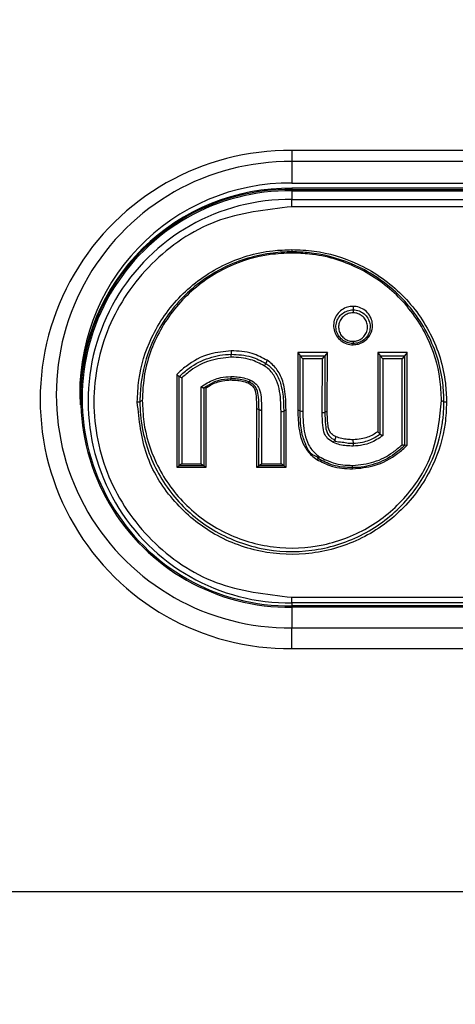
# Model space of a CAD drawing. Units: inches. Extents: x 1.3 to 15.4, y 2.3 to 9.
# Drawn here: x 3.7 to 3.8, y 3.7 to 4 of the extents above; entities that cross this region are included whole.
import ezdxf

# ---------------------------------------------------------------- set-up
doc = ezdxf.new("R2010")
doc.units = ezdxf.units.IN
doc.header["$MEASUREMENT"] = 0
doc.styles.add('SLDTEXTSTYLE0', font='TXT', dxfattribs={"width": 0.605})
doc.dimstyles.new('SLDDIMSTYLE1', dxfattribs={"dimtxt": 0.1377952755905512, "dimasz": 0.14, "dimexe": 0, "dimexo": 0.0625, "dimgap": 0.0344488188976378, "dimtad": 0, "dimdec": 1, "dimlfac": 5, "dimrnd": 1e-09, "dimzin": 12, "dimdsep": 46, "dimtxsty": 'SLDTEXTSTYLE0', "dimsah": 1, "dimcen": 0.09, "dimadec": 0, "dimazin": 3, "dimtfac": 1, "dimtdec": 1, "dimtofl": 0, "dimtmove": 0, "dimatfit": 3, "dimfxl": 0, "dimfrac": 2, "dimtolj": 1, "dimtzin": 12, "dimarcsym": 0})

# ---------------------------------------------------------------- blocks, each defined once
blk = doc.blocks.new('_D_1')
at = {"color": 7, "linetype": 'Continuous', "lineweight": 18}
for p, q in [((3.366631223241971, 4.816500628357842), (2.671696230655312, 4.816500628357842)), ((2.71106630939547, 4.816500628357842), (2.71106630939547, 3.642362274625127)), ((3.735787191230371, 3.642362274625127), (2.671696230655312, 3.642362274625127)), ((2.71106630939547, 3.642362274625127), (2.71106630939547, 3.131005675505674)), ((2.516334788950608, 2.952073582876014), (2.516334788950608, 2.999440708603602)), ((2.516334788950608, 2.999440708603602), (2.727812259278158, 2.999440708603603)), ((2.727812259278158, 2.999440708603603), (2.727812259278158, 2.952073582876015)), ((2.516334788950612, 2.320894714308164), (2.516334788950613, 2.273527588580576)), ((2.727812259278163, 2.273527588580577), (2.727812259278163, 2.320894714308166)), ((2.516334788950613, 2.273527588580576), (2.727812259278163, 2.273527588580577))]:
    blk.add_line(p, q, dxfattribs=at)
for points in [[(2.71106630939547, 4.816500628357842), (2.69606630939547, 4.676500628357842), (2.72606630939547, 4.676500628357842)], [(2.71106630939547, 3.642362274625127), (2.72606630939547, 3.782362274625127), (2.69606630939547, 3.782362274625127)]]:
    blk.add_solid(points, dxfattribs=at)
at = {"color": 7, "linetype": 'Continuous', "lineweight": 18, "char_height": 0.1377952755905512, "attachment_point": 1, "rotation": 90.00000000000041, "style": 'SLDTEXTSTYLE0'}
for s, insert in [('149mm', (2.550184805654835, 2.320894714308164)), ('5.9in', (2.759748472257475, 2.431226602244781))]:
    blk.add_mtext(s, dxfattribs=dict(at, insert=insert))

msp = doc.modelspace()

# ---------------------------------------------------------------- linework, layer by layer
at = {"color": 7, "linetype": 'Continuous', "lineweight": 25}
for p, q in [((4.096645228287223, 3.947906771615691), (3.742314857541903, 3.947906771615691)), ((3.742314857541903, 3.947906771615691), (3.742314857541903, 3.944797092872299)), ((4.096645228287223, 3.944797092872299), (3.742314857541903, 3.944797092872299)), ((3.742314857541903, 3.944797092872299), (3.742314857541903, 3.938765231886205)), ((3.742314857541903, 3.938765231886205), (4.096645228287223, 3.938765231886205)), ((3.742314857541903, 3.937319144591529), (3.742314857541903, 3.936977327206899)), ((4.104519611988338, 3.937319144591529), (3.742314857541903, 3.937319144591529)), ((3.742314857541903, 3.936977327206899), (4.104519611988338, 3.936977327206899)), ((3.742314857541903, 3.936589603685915), (3.742314857541903, 3.934136514690874)), ((3.742314857541903, 3.936589603685915), (4.104519611988338, 3.936589603685915)), ((3.742314857541903, 3.932089922333284), (3.742314857541903, 3.934136514690874)), ((3.742314857541903, 3.934136514690874), (4.104519611988338, 3.934136514690874)), ((4.104519611988338, 3.932089922333284), (3.742314857541903, 3.932089922333284)), ((3.742315796197726, 3.920027608344832), (3.742315796197726, 3.919388882390115)), ((3.742315796197726, 3.919048120993286), (3.742315796197726, 3.919388882390115)), ((3.759535437274963, 3.904031358468208), (3.759535437274963, 3.903050111136995)), ((3.759535437274963, 3.903050111136995), (3.759535437274963, 3.902231485927156)), ((3.759535437274963, 3.894206447966412), (3.759535437274963, 3.893567751344691)), ((3.759535437274963, 3.893226960614868), (3.759535437274963, 3.893567751344691)), ((3.725207385835542, 3.891519692337376), (3.725207385835542, 3.890538474339157)), ((3.725207385835542, 3.889719819796324), (3.725207385835542, 3.890538474339157)), ((3.752305440796499, 3.891049220438975), (3.743974401037381, 3.891049220438975)), ((3.743974401037381, 3.891049220438975), (3.743974401037381, 3.874942502505155)), ((3.743974401037381, 3.891049220438975), (3.744645539950993, 3.890068002440755)), ((3.745385670067614, 3.889249347897922), (3.744645539950993, 3.890068002440755)), ((3.744645539950993, 3.890068002440755), (3.751632424571239, 3.890068002440755)), ((3.744645539950993, 3.874622274204459), (3.744645539950993, 3.890068002440755)), ((3.750890417142973, 3.889249347897922), (3.751632424571239, 3.890068002440755)), ((3.751632424571239, 3.890068002440755), (3.751587369091725, 3.874227994759209)), ((3.752305440796499, 3.891049220438975), (3.751632424571239, 3.890068002440755)), ((3.752258508005337, 3.874552916339021), (3.752305440796499, 3.891049220438975)), ((3.766489468941395, 3.891049220438975), (3.766488530285572, 3.86873546487605)), ((3.774747762874213, 3.891049220438975), (3.766489468941395, 3.891049220438975)), ((3.766489468941395, 3.891049220438975), (3.767160607855008, 3.890068002440755)), ((3.767159669199185, 3.868087953689487), (3.767160607855008, 3.890068002440755)), ((3.767160607855008, 3.890068002440755), (3.767900737971628, 3.889249347897922)), ((3.767160607855008, 3.890068002440755), (3.7740766239606, 3.890068002440755)), ((3.7740766239606, 3.890068002440755), (3.773336963171891, 3.889249347897922)), ((3.774747762874213, 3.891049220438975), (3.7740766239606, 3.890068002440755)), ((3.7740766239606, 3.890068002440755), (3.7740766239606, 3.864858171000213)), ((3.774747762874213, 3.864915399672435), (3.774747762874213, 3.891049220438975)), ((3.735313893084308, 3.888852853811589), (3.734936084115456, 3.887986195823296)), ((3.750890417142973, 3.889249347897922), (3.745385670067614, 3.889249347897922)), ((3.745385670067614, 3.889249347897922), (3.745385670067614, 3.874532309910401)), ((3.750847238975104, 3.874132867858123), (3.750890417142973, 3.889249347897922)), ((3.767900737971628, 3.889249347897922), (3.767899329987893, 3.867642532168368)), ((3.773336963171891, 3.889249347897922), (3.767900737971628, 3.889249347897922)), ((3.773336963171891, 3.865062533972727), (3.773336963171891, 3.889249347897922)), ((3.709883829521239, 3.884889878258888), (3.709883829521239, 3.858756057492348)), ((3.710555437762764, 3.859096833555674), (3.710555437762764, 3.884306664996217)), ((3.711295098551472, 3.883922358769089), (3.711295098551472, 3.859735530177396)), ((3.725125253451009, 3.883317101761069), (3.7250966244484, 3.883657291164506)), ((3.729924600675207, 3.88248860599859), (3.730246559622576, 3.882748261665692)), ((3.716731323751735, 3.859735530177396), (3.716732262407558, 3.881342213908475)), ((3.717471923196267, 3.881076706308975), (3.717470984540444, 3.859096833555674)), ((3.718142123454057, 3.858756057492348), (3.718143062109879, 3.881069637057307)), ((3.682570822376761, 3.878482774940958), (3.682570822376761, 3.878140957556329)), ((3.700151845945943, 3.877526753984994), (3.699480707032331, 3.877206540350796)), ((3.784477399809949, 3.877524583343403), (3.785149008051474, 3.877204340376211)), ((3.732373084390114, 3.875252361592302), (3.732326151598953, 3.858756057492348)), ((3.732999167824211, 3.859096833555674), (3.733044692631638, 3.874936826570724)), ((3.733784353420347, 3.874852024883693), (3.733741175252479, 3.859735530177396)), ((3.739246391655749, 3.859735530177396), (3.739246391655749, 3.874452582831415)), ((3.740657660685982, 3.874862775426168), (3.739986521772369, 3.874542547125473)), ((3.739986521772369, 3.874542547125473), (3.739986521772369, 3.859096833555674)), ((3.740657660685982, 3.858756057492348), (3.740657660685982, 3.874862775426168)), ((3.743974401037381, 3.874942502505155), (3.744645539950993, 3.874622274204459)), ((3.754707461048156, 3.867316715932225), (3.754385502100786, 3.866416574330738)), ((3.774747762874213, 3.864915399672435), (3.7740766239606, 3.864858171000213)), ((3.711295098551472, 3.859735530177396), (3.710555437762764, 3.859096833555674)), ((3.711295098551472, 3.859735530177396), (3.716731323751735, 3.859735530177396)), ((3.716731323751735, 3.859735530177396), (3.717470984540444, 3.859096833555674)), ((3.732999167824211, 3.859096833555674), (3.733741175252479, 3.859735530177396)), ((3.733741175252479, 3.859735530177396), (3.739246391655749, 3.859735530177396)), ((3.739986521772369, 3.859096833555674), (3.739246391655749, 3.859735530177396)), ((3.749318168639055, 3.860952409453236), (3.749695508279995, 3.861178625506636)), ((3.709883829521239, 3.858756057492348), (3.710555437762764, 3.859096833555674)), ((3.709883829521239, 3.858756057492348), (3.718142123454057, 3.858756057492348)), ((3.717470984540444, 3.859096833555674), (3.710555437762764, 3.859096833555674)), ((3.718142123454057, 3.858756057492348), (3.717470984540444, 3.859096833555674)), ((3.732326151598953, 3.858756057492348), (3.732999167824211, 3.859096833555674)), ((3.732326151598953, 3.858756057492348), (3.740657660685982, 3.858756057492348)), ((3.739986521772369, 3.859096833555674), (3.732999167824211, 3.859096833555674)), ((3.740657660685982, 3.858756057492348), (3.739986521772369, 3.859096833555674)), ((3.75942420655991, 3.858626361657272), (3.75942420655991, 3.859265058278994)), ((3.75942420655991, 3.858285570927449), (3.75942420655991, 3.858626361657272)), ((3.742314857541903, 3.820544258918306), (3.742314857541903, 3.822141029805606)), ((3.742314857541903, 3.822141029805606), (4.104519611988338, 3.822141029805606)), ((3.742314857541903, 3.820544258918306), (3.742314857541903, 3.819692311426743)), ((4.104519611988338, 3.820544258918306), (3.742314857541903, 3.820544258918306)), ((4.104519611988338, 3.819692311426743), (3.742314857541903, 3.819692311426743)), ((4.104519611988338, 3.819304587905759), (3.742314857541903, 3.819304587905759)), ((3.742314857541903, 3.807691479394713), (3.742314857541903, 3.813535785214126)), ((3.742314857541903, 3.813535785214126), (4.096645228287223, 3.813535785214126)), ((3.742314857541903, 3.807691479394713), (4.096645228287223, 3.807691479394713)), ((3.527576218220988, 3.739279632360874), (15.34741851172752, 3.739279632360874))]:
    msp.add_line(p, q, dxfattribs=at)
at = {"color": 8, "linetype": 'Continuous', "lineweight": 25}
msp.add_line((3.742314857541903, 3.819304587905759), (3.742314857541903, 3.813535785214126), dxfattribs=at)
at = {"color": 7, "linetype": 'Continuous', "lineweight": 25, "flags": 128}
for points in [[(3.7250966244484, 3.883657291164506), (3.7250966244484, 3.883657276498008), (3.722409722154391, 3.883345540099214), (3.72052865588463, 3.882806502326225), (3.717471923196267, 3.881076706308975)], [(3.752258508005337, 3.874552916339021), (3.751828603638296, 3.87434481340971), (3.751587369091725, 3.874227994759209)]]:
    msp.add_lwpolyline(points, dxfattribs=at)
at = {"color": 7, "linetype": 'Continuous', "lineweight": 25}
for centre, radius, start, end in [((3.741482580279043, 3.877799125505202), 0.07011258609262629, 89.31984972761482, 270.680150272386), ((3.741535859601989, 3.879166439043213), 0.06563527679399073, 89.31996413637754, 270.6800358636232), ((3.741797374917655, 3.878093573973714), 0.05922783132339199, 89.49939163866162, 179.6234923211275), ((3.741640007471492, 3.878140957556329), 0.05884023977072243, 89.34284923474434, 270.6571507652565), ((3.741644459346191, 3.878140957556328), 0.05845249069220616, 89.34285384758117, 270.6571461524197), ((3.741663599379278, 3.87734038680459), 0.05679986162016172, 89.34304132673356, 270.6569586732673), ((3.730404790379625, 3.89023944203249), 0.005060606821283666, 324.4042133459465, 333.5605258312571), ((3.753676295834588, 3.885427721987369), 0.02863445550103965, 182.2664713354816, 183.5447838336399), ((3.727951439510665, 3.884622361942301), 0.002963077483780225, 320.766344359344, 333.4411874549797), ((3.698847236595508, 3.879329297759567), 0.002215261567133805, 267.2402748297279, 286.616085445547), ((3.785781853849655, 3.87932107642543), 0.002209313311040972, 253.3547832460455, 272.7711936036903), ((3.739353195192765, 3.876663399574232), 0.002213395054173107, 267.2342175892913, 286.6266181008455), ((3.745278410150479, 3.87673937204509), 0.002209666933318455, 253.3568642098038, 272.7823001001136), ((3.748792112748299, 3.86869050290597), 0.006037942995240782, 330.1730841587672, 337.8763608364133), ((3.878918147180445, 3.868727172970809), 0.1194256474809019, 181.5448324559727, 181.9375831886385), ((3.747894572847779, 3.863069065257909), 0.002610963593045015, 313.611028451268, 328.1442305281565)]:
    msp.add_arc(centre, radius, start, end, dxfattribs=at)
at = {"color": 8, "linetype": 'Continuous', "lineweight": 25}
msp.add_arc((3.741777377772018, 3.879503217426388), 0.05926445175936988, 89.48036734261723, 183.0964571313069, dxfattribs=at)
at = {"color": 7, "linetype": 'Continuous', "lineweight": 25}
for points, knots in [([(3.742314857541903, 3.932089922333284), (3.735008688822606, 3.931263554878542), (3.720396281057258, 3.929610812014718), (3.701814409361238, 3.916898210008147), (3.689398744731166, 3.898726493657537), (3.685038710700453, 3.87711546933529), (3.689398743314406, 3.85550446559076), (3.70181440630822, 3.837332743417226), (3.72039628556543, 3.824620138522184), (3.735008689470285, 3.822967396823064), (3.742314857541902, 3.822141029805606)], [0, 0, 0, 0, 0.1249999037612896, 0.2500010107301779, 0.3750002607249359, 0.4999999818668724, 0.6249997603497087, 0.7499990103444666, 0.8750000848329356, 1, 1, 1, 1]), ([(3.69874057691571, 3.877116605389732), (3.698829674123679, 3.879173806333005), (3.699098434119264, 3.885379312981673), (3.702433953524133, 3.896060029573825), (3.710457632342598, 3.907585404413773), (3.722472331457917, 3.916230661254921), (3.733802467821008, 3.919714615373144), (3.740505100312569, 3.91996103801407), (3.742315796197726, 3.920027608344832)], [0, 0, 0, 0, 0.09185352778386227, 0.277074380716423, 0.4902707853681388, 0.7051642798696337, 0.9203510223915993, 1, 1, 1, 1]), ([(3.742315796197726, 3.919388882390115), (3.742315639755089, 3.919388882390388), (3.74053571103374, 3.919388885499748), (3.733946980125841, 3.918996106309995), (3.722806836765182, 3.915687385847786), (3.711008223386106, 3.907150338517502), (3.703078121573243, 3.895828466228644), (3.700040452099039, 3.885746646496075), (3.699511223440298, 3.879648719640772), (3.699480706251677, 3.877635256210795), (3.699480707032047, 3.87720669679366), (3.699480707032331, 3.877206540350796)], [0, 0, 0, 0, 7.000996991219191e-06, 0.07965396056201757, 0.2948117771496244, 0.5097102302908056, 0.7229030731389553, 0.9080974992860853, 0.9806722247802733, 0.9999929445197202, 1, 1, 1, 1]), ([(3.742315796197726, 3.919048120993286), (3.740262834709494, 3.918960734534639), (3.734069023486121, 3.918697088464587), (3.723490240721313, 3.915438310382009), (3.712166180977292, 3.907679639772202), (3.70374932073983, 3.896173415471994), (3.700436172371042, 3.885446829537127), (3.700210353542844, 3.879156516634251), (3.700151845945943, 3.877526753984994)], [0, 0, 0, 0, 0.09329364068122763, 0.2814681142498422, 0.4946473658935906, 0.7096033507874503, 0.9247608792020844, 1, 1, 1, 1]), ([(3.742315796197726, 3.920027608344832), (3.744404819026779, 3.919939902605327), (3.750706200471783, 3.919675344788224), (3.761551638695245, 3.916390251977643), (3.77325472111704, 3.908488493579759), (3.782032910689595, 3.896656294481089), (3.78557119575368, 3.885498435804869), (3.785821145302217, 3.878897563594065), (3.785888668840182, 3.877114346749158)], [0, 0, 0, 0, 0.09185698937322931, 0.277079752494943, 0.490271703855678, 0.7051622634556877, 0.920349977771168, 1, 1, 1, 1]), ([(3.785149008051474, 3.877204340376211), (3.785149008051753, 3.877204491929892), (3.785149011210315, 3.878928112491822), (3.784749564838118, 3.885484526951784), (3.781390377711082, 3.896403172208546), (3.772720842760187, 3.90804023255135), (3.761227833530836, 3.915845083517791), (3.75098176863621, 3.918837953439549), (3.744801744236225, 3.919358832187733), (3.742747938394372, 3.919388883153553), (3.742315952640363, 3.919388882390391), (3.742315796197726, 3.919388882390115)], [0, 0, 0, 0, 7.004390694849453e-06, 0.07966096056778622, 0.29481784695706, 0.5097070703234162, 0.7229000210534479, 0.9080936954910689, 0.9806681815492089, 0.9999929990269149, 1, 1, 1, 1]), ([(3.784477399809949, 3.877524583343403), (3.784388720257072, 3.879546371008282), (3.784121169348569, 3.885646211489802), (3.780811992045217, 3.896064241984345), (3.772933883115177, 3.907216431721789), (3.761250108573464, 3.915505307702979), (3.750358018004363, 3.918767823517408), (3.743970701200457, 3.918990442194288), (3.742315796197725, 3.919048120993286)], [0, 0, 0, 0, 0.09329403829817486, 0.2814730554455472, 0.4946472491805485, 0.7096044945176334, 0.9247607423354647, 1, 1, 1, 1]), ([(3.759535437274963, 3.904031358468208), (3.759023935684304, 3.903990462260718), (3.757895770749923, 3.903900261823255), (3.756300002771386, 3.90311250084074), (3.754973910176023, 3.901812978168183), (3.754159889970023, 3.900145068944095), (3.75395477824436, 3.898305848157984), (3.754376943769729, 3.896505606262425), (3.755382625150238, 3.894942993608563), (3.756853897057636, 3.893801267236459), (3.75832772560063, 3.893284295187181), (3.759239430256391, 3.893241013170765), (3.759535437274963, 3.893226960614868)], [0, 0, 0, 0, 0.08915788692298005, 0.1966461170147198, 0.3037078732425949, 0.4112887600266326, 0.5186067866194587, 0.626130482745257, 0.7331804576166656, 0.8406790884312294, 0.9482726037079829, 1, 1, 1, 1]), ([(3.759535437274963, 3.893226960614868), (3.760046946831226, 3.893267849975318), (3.761175129334495, 3.893358035310988), (3.762770852728669, 3.894145980539027), (3.764097557129659, 3.895445080242637), (3.764910850569855, 3.897113445825137), (3.765115967459281, 3.89895230746143), (3.764694544145418, 3.900752802294686), (3.763688216090607, 3.902315175336884), (3.762217131220002, 3.903456963589892), (3.760743325601806, 3.903974160165268), (3.759831603020379, 3.904017333845526), (3.759535437274963, 3.904031358468208)], [0, 0, 0, 0, 0.08915647080838858, 0.1966429936406105, 0.3037235717529739, 0.4112939370648102, 0.5186018919498075, 0.6261095168152883, 0.7331823890509805, 0.8406803570874823, 0.9482462957883493, 1, 1, 1, 1]), ([(3.759535437274963, 3.893567751344691), (3.75953528083232, 3.893567751342259), (3.759366408209674, 3.893567748717294), (3.758656938172726, 3.893603454958585), (3.757427728889327, 3.893943001692972), (3.756082934922865, 3.894877812754885), (3.755120860875541, 3.896196745722415), (3.754661616664456, 3.89775294670276), (3.754749141296289, 3.899376388426376), (3.755377103738538, 3.90087527387435), (3.756475784449024, 3.902085106142953), (3.757912054283767, 3.902871082567826), (3.758997398343301, 3.903050119815784), (3.759535280832455, 3.903050111139517), (3.759535437274963, 3.903050111136995)], [0, 0, 0, 0, 3.117077916827301e-05, 0.03364741933721501, 0.1413770201134981, 0.2489591011746777, 0.3556388678242195, 0.4638331993779167, 0.5705385333301466, 0.6785169281751531, 0.785572377900647, 0.8928282570568036, 0.9999688292208317, 1, 1, 1, 1]), ([(3.759535437274963, 3.902231485927156), (3.759077958765296, 3.902187874504321), (3.758162845983619, 3.90210063680983), (3.756946013492128, 3.901409193527504), (3.756016496628491, 3.900392518942506), (3.755484853866423, 3.899121718508574), (3.75541105038324, 3.897748653978133), (3.755798825854423, 3.896431175228002), (3.756613764907692, 3.895314656658342), (3.757751553456589, 3.894526505360613), (3.758791979548366, 3.894229681315076), (3.759392266385035, 3.894210922113476), (3.759535437274963, 3.894206447966412)], [0, 0, 0, 0, 0.1071701416806047, 0.2143767726648544, 0.3215172831813209, 0.4294095541160643, 0.5362186704545445, 0.6443064033087007, 0.7510450914607248, 0.8586631181476394, 0.966290569910564, 1, 1, 1, 1]), ([(3.759535437274963, 3.903050111136995), (3.759535593717608, 3.903050111139428), (3.759704466340278, 3.90305011376634), (3.760414077660529, 3.903014373577122), (3.761643499221464, 3.902675077397463), (3.762988455907642, 3.901740027461349), (3.763950569482396, 3.900421185319826), (3.764408913561818, 3.898864818608586), (3.764322497334541, 3.897241435622681), (3.763693640448131, 3.895742804635631), (3.762595209624707, 3.894532919857957), (3.761159047401368, 3.893746619147656), (3.760073631493269, 3.893567742673786), (3.75953559371747, 3.89356775134217), (3.759535437274963, 3.893567751344691)], [0, 0, 0, 0, 3.116975246591616e-05, 0.03364631105934525, 0.1414016967804844, 0.2489790656880215, 0.3556690730127225, 0.4638441930587796, 0.5705296998628371, 0.6785229991449179, 0.7855757661348469, 0.8928008472511328, 0.9999688302475341, 1, 1, 1, 1]), ([(3.759535437274963, 3.894206447966412), (3.759993078968582, 3.894250034480285), (3.76090836613177, 3.894337207867658), (3.76212532048674, 3.895028776999486), (3.763054879400918, 3.896045457025425), (3.763586406238578, 3.897316218109975), (3.763660489955542, 3.898689343628562), (3.763271755704698, 3.900006408810953), (3.762457756237537, 3.90112346647124), (3.761319613316295, 3.901911552451724), (3.760279042451812, 3.902208232856351), (3.759678608062141, 3.902227008873264), (3.759535437274963, 3.902231485927156)], [0, 0, 0, 0, 0.1072001110644066, 0.2144011066247535, 0.3215352743236694, 0.4294253491398673, 0.5362145604685803, 0.6443018383809219, 0.7510262943834124, 0.8586366448312822, 0.9662925655400767, 1, 1, 1, 1]), ([(3.725207385835542, 3.891519692337376), (3.723163199867259, 3.891324369604708), (3.71860058516672, 3.890888410066169), (3.713390180986891, 3.888135726885223), (3.710720834139592, 3.885664697987409), (3.709883829521239, 3.884889878258888)], [0, 0, 0, 0, 0.357811790558592, 0.7986344495852308, 1, 1, 1, 1]), ([(3.710555437762764, 3.884306664996217), (3.711468899192101, 3.885123432052392), (3.713935878120335, 3.887329269159622), (3.717918432425713, 3.889306207103453), (3.722004215678733, 3.89035861584171), (3.724130377486246, 3.890538478764537), (3.725207229392927, 3.8905384743398), (3.725207385835542, 3.890538474339157)], [0, 0, 0, 0, 0.2261587761891969, 0.6107854337077049, 0.8022828420526562, 0.9999712760975988, 1, 1, 1, 1]), ([(3.735313893084308, 3.888852853811589), (3.733949284151268, 3.889568877541042), (3.731707850724198, 3.890744979706953), (3.728207413810323, 3.891406889667905), (3.726214317760232, 3.891481831154068), (3.725207385835542, 3.891519692337376)], [0, 0, 0, 0, 0.4350428397880983, 0.7145780301586848, 1, 1, 1, 1]), ([(3.725207385835542, 3.890538474339157), (3.725207542278185, 3.890538474339704), (3.726166077196894, 3.890538477688839), (3.728068481575983, 3.890416224761241), (3.731431644471034, 3.889813810798973), (3.733625443200904, 3.888682474640498), (3.734935927672975, 3.887986278933464), (3.734936084115456, 3.887986195823296)], [0, 0, 0, 0, 4.605826814885446e-05, 0.2822022020560512, 0.560461116663741, 0.999947528906375, 1, 1, 1, 1]), ([(3.725207385835542, 3.889719819796324), (3.723172001744844, 3.889513397755644), (3.719108207065359, 3.889101260904186), (3.714445285749369, 3.886652172171569), (3.712110572080384, 3.884629012192759), (3.711295098551472, 3.883922358769089)], [0, 0, 0, 0, 0.3950228834001708, 0.7886923648329438, 1, 1, 1, 1]), ([(3.734519790257851, 3.887293849154677), (3.733260495568316, 3.887947757583787), (3.731192087177817, 3.889021810934944), (3.727967844224062, 3.889617376845246), (3.726133686873214, 3.88968544397951), (3.725207385835542, 3.889719819796324)], [0, 0, 0, 0, 0.4351457491592215, 0.7147327199350209, 1, 1, 1, 1]), ([(3.739246391655749, 3.874452582831415), (3.739199252285145, 3.876613795574816), (3.739128457339085, 3.879859552521368), (3.737785418264882, 3.884027024421483), (3.73612353680926, 3.886144721261465), (3.734873892748402, 3.887040125117927), (3.734519790257851, 3.887293849154677)], [0, 0, 0, 0, 0.4526490471341248, 0.6797983185932178, 0.9092667933085096, 1, 1, 1, 1]), ([(3.734936084115456, 3.887986195823296), (3.734936240560433, 3.88798610782767), (3.7353437867248, 3.887756875283793), (3.736625523502091, 3.886697150779236), (3.738455067925896, 3.884499449522713), (3.739666747345205, 3.880665317264935), (3.739952934162472, 3.877333882397549), (3.739986522581523, 3.875110526137068), (3.73998652177259, 3.874542703567762), (3.739986521772369, 3.874542547125473)], [0, 0, 0, 0, 3.544795426578469e-05, 0.09234350723464901, 0.3288433823274212, 0.5581204905944975, 0.8844102916009162, 0.9999681535756092, 1, 1, 1, 1]), ([(3.740657660685982, 3.874862775426168), (3.740613459641012, 3.876856911651003), (3.740537158578862, 3.88029924456709), (3.739233813796456, 3.88479289890288), (3.737247843528885, 3.887442201378864), (3.735805063362712, 3.888494586850792), (3.735313893084308, 3.888852853811589)], [0, 0, 0, 0, 0.3826520199075323, 0.6605444638791415, 0.884438063336926, 1, 1, 1, 1]), ([(3.709883829521239, 3.884889878258888), (3.710027064393969, 3.884765357295793), (3.710250713111607, 3.884570928710181), (3.710474848818724, 3.884376553446579), (3.710555437762764, 3.884306664996217)], [0, 0, 0, 0, 0.6404457590610427, 1, 1, 1, 1]), ([(3.711295098551472, 3.883922358769089), (3.711289310516678, 3.883924716504551), (3.711227793305086, 3.883949775322706), (3.711080473122784, 3.884012564842025), (3.710870141672393, 3.884112286370546), (3.710668969390656, 3.884220723806509), (3.710593295071858, 3.884278007764369), (3.710555437762764, 3.884306664996217)], [0, 0, 0, 0, 0.01866575452384141, 0.1983860173355698, 0.4741954147436219, 0.7369577021358843, 1, 1, 1, 1]), ([(3.716732262407558, 3.881342213908475), (3.717865815939549, 3.882117247353446), (3.719574135252742, 3.883285259771958), (3.722493569116338, 3.884091474830371), (3.724124765071369, 3.884220818536424), (3.725064240822498, 3.884295313127355)], [0, 0, 0, 0, 0.4554343017383612, 0.6863612450517907, 1, 1, 1, 1]), ([(3.725064240822499, 3.884295313127355), (3.725064553707803, 3.884295322910789), (3.725684419261512, 3.884314705136811), (3.726930451528772, 3.884217062218354), (3.7288116808212, 3.883971385373957), (3.730000731961262, 3.883523795206282), (3.730601840851671, 3.883297521987256)], [0, 0, 0, 0, 0.0001657533517483694, 0.3283784557085209, 0.6604707168087552, 0.9999999999999999, 0.9999999999999999, 0.9999999999999999, 0.9999999999999999]), ([(3.718143062109879, 3.881069637057307), (3.718571701304369, 3.881360605900974), (3.719970317991136, 3.882310014833512), (3.72238306692734, 3.883114308148647), (3.724341115279449, 3.883259112192863), (3.725125253451009, 3.883317101761069)], [0, 0, 0, 0, 0.2094464384434741, 0.6834076014462133, 1, 1, 1, 1]), ([(3.730246559622576, 3.882748261665692), (3.730246403180216, 3.882748320331732), (3.729714535315408, 3.882947771304979), (3.728604523586507, 3.883353069621679), (3.726862800494042, 3.883579841503455), (3.725674144295982, 3.883675344559018), (3.725096780890849, 3.88365729605493), (3.7250966244484, 3.883657291164506)], [0, 0, 0, 0, 9.587477574667164e-05, 0.3259520758014122, 0.6682212837740044, 0.9999101012041329, 1, 1, 1, 1]), ([(3.725125253451009, 3.883317101761069), (3.725630127664159, 3.883300592528322), (3.726692970510818, 3.883265837891479), (3.728320895118907, 3.883048012856198), (3.729386565799346, 3.882676284090747), (3.729924600675206, 3.88248860599859)], [0, 0, 0, 0, 0.3093955275630673, 0.6513282213569799, 1, 1, 1, 1]), ([(3.729924600675207, 3.88248860599859), (3.73036934172076, 3.88224085525267), (3.731121179511416, 3.881822030915886), (3.731998456137922, 3.88050355532057), (3.732296149686404, 3.878270716402179), (3.732343419906862, 3.8764161788475), (3.732373084390114, 3.875252361592302)], [0, 0, 0, 0, 0.1834542129854735, 0.3101306064652068, 0.567071638962919, 1, 1, 1, 1]), ([(3.733044692631638, 3.874936826570724), (3.733017572956252, 3.876124170369093), (3.732973970560208, 3.878033154669208), (3.732631368235371, 3.88038331676408), (3.731689200315133, 3.881908418759203), (3.730790856104637, 3.882476120103462), (3.730246716065658, 3.882748183446071), (3.730246559622576, 3.882748261665692)], [0, 0, 0, 0, 0.4059206346789156, 0.6526299457316944, 0.7958163557180327, 0.9999412961444656, 1, 1, 1, 1]), ([(3.730601840851671, 3.883297521987256), (3.731201560117522, 3.882946775910044), (3.732253166945432, 3.882331743192802), (3.733321847483293, 3.880585374753263), (3.733715470902499, 3.878067236941369), (3.733758367589763, 3.876064958998592), (3.733784353420347, 3.874852024883693)], [0, 0, 0, 0, 0.2118540832447874, 0.3714858153577195, 0.619260503267919, 0.9999999999999999, 0.9999999999999999, 0.9999999999999999, 0.9999999999999999]), ([(3.716732262407558, 3.881342213908475), (3.71673758137658, 3.881339668867254), (3.716801055878895, 3.881309297337705), (3.716950060324515, 3.881240894906398), (3.717160343191236, 3.881155909157291), (3.717358734019029, 3.881090147130462), (3.717434160639041, 3.881081190481428), (3.717471923196267, 3.881076706308975)], [0, 0, 0, 0, 0.01727993321303251, 0.2062119850159695, 0.4838137004498769, 0.7415698241163664, 1, 1, 1, 1]), ([(3.718143062109879, 3.881069637057307), (3.718030314595887, 3.881071436925021), (3.717806881324575, 3.88107500374718), (3.717582886927529, 3.88107614229039), (3.717471923196267, 3.881076706308975)], [0, 0, 0, 0, 0.5046138085336893, 1, 1, 1, 1]), ([(3.785888668840182, 3.877114346749158), (3.785801938746082, 3.875084173326426), (3.785540356225337, 3.868961063615063), (3.78227393738921, 3.858350662212628), (3.774352235332715, 3.846837184759287), (3.762381597545321, 3.838080680145313), (3.74813651614765, 3.833760897557186), (3.733225432306377, 3.834296373051271), (3.719342325868964, 3.839666687192226), (3.708124258480798, 3.849288254686933), (3.700274960270365, 3.862189139860658), (3.699258431308227, 3.872078585673279), (3.698740576915709, 3.877116605389732)], [0, 0, 0, 0, 0.0453541462597933, 0.1367904880954636, 0.2434582479167194, 0.3509531500339818, 0.4586391838291817, 0.5653128989041792, 0.673456098604893, 0.7801736917526129, 0.8880130094113134, 0.9999999999999999, 0.9999999999999999, 0.9999999999999999, 0.9999999999999999]), ([(3.699480707032331, 3.877206540350796), (3.699480707032038, 3.877206383908153), (3.699480697756163, 3.872243584819113), (3.701215765776724, 3.862537005037475), (3.708646010722569, 3.849849646560679), (3.719748260993508, 3.840392846964727), (3.733375977307918, 3.835113188191867), (3.748038032036625, 3.834586998378139), (3.762043109298269, 3.838833524090147), (3.773799020214032, 3.847441631806856), (3.78162792096295, 3.858757638663793), (3.78431683584982, 3.867813480731006), (3.785048162595504, 3.873791177475688), (3.785149010671397, 3.875777006066533), (3.785149008051759, 3.877204183933501), (3.785149008051474, 3.877204340376211)], [0, 0, 0, 0, 3.530071825583636e-06, 0.1119837717355989, 0.2198189931500285, 0.326540595143929, 0.434671027474628, 0.5413550273824388, 0.6490255376931117, 0.7565243780203131, 0.8631927781925451, 0.9546167190876671, 0.9677962597695505, 0.9999964699281745, 1, 1, 1, 1]), ([(3.700151845945943, 3.877526753984994), (3.700238180977841, 3.875531561048278), (3.700498618571405, 3.869512877372532), (3.703737745490628, 3.859164077687376), (3.711515634329152, 3.848023710119906), (3.723154869556987, 3.839625124747906), (3.736967498983524, 3.835540052693568), (3.751392099779956, 3.836150686977636), (3.764788604826069, 3.841436904488489), (3.775581874104117, 3.85081990897127), (3.783040458043819, 3.863269685294334), (3.7839955904322, 3.872744888215325), (3.784477399809949, 3.877524583343403)], [0, 0, 0, 0, 0.04606263499006823, 0.1389521906251705, 0.2455884347700972, 0.3531064104021803, 0.4607874822873103, 0.567428349951881, 0.6756119528915526, 0.7822875301180748, 0.8901765756054583, 1, 1, 1, 1]), ([(3.732373084390114, 3.875252361592302), (3.732516324782635, 3.875184993822113), (3.732739991774608, 3.875079800403909), (3.732964105422726, 3.874974640255517), (3.733044692631638, 3.874936826570724)], [0, 0, 0, 0, 0.6404181111307937, 1, 1, 1, 1]), ([(3.733044692631638, 3.874936826570724), (3.733083000016322, 3.874923158758135), (3.733159688156121, 3.87489579695489), (3.733368138239023, 3.874866906081806), (3.733551041018847, 3.874855478141447), (3.733691970018056, 3.874852010720781), (3.733746988022995, 3.874852019155361), (3.733784353420347, 3.874852024883693)], [0, 0, 0, 0, 0.2757803272087621, 0.5520888586325149, 0.8278673759077897, 0.8830963808400223, 1, 1, 1, 1]), ([(3.743974401037381, 3.874942502505155), (3.744018579120616, 3.872948351129602), (3.744094840220462, 3.869506006735736), (3.745398365246263, 3.865012623735859), (3.747383829595838, 3.862362884014138), (3.748826817595288, 3.86131069108444), (3.749318168639055, 3.860952409453236)], [0, 0, 0, 0, 0.3826507797280864, 0.660539506957384, 0.8844104956955777, 1, 1, 1, 1]), ([(3.749695508279995, 3.861178625506636), (3.749695508287619, 3.861178713509352), (3.749695547819927, 3.8616350863534), (3.747504990927676, 3.862188034338243), (3.746350317666665, 3.864762045050762), (3.744895622136573, 3.868460440890187), (3.744686784364335, 3.871835088530619), (3.744645538959749, 3.874054266235071), (3.744645539950721, 3.874622117762143), (3.744645539950993, 3.874622274204459)], [0, 0, 0, 0, 1.780298451790242e-05, 0.09232440848862758, 0.3288304055284957, 0.5581125896624447, 0.8844025207672549, 0.9999681530531325, 1, 1, 1, 1]), ([(3.745385670067614, 3.874532309910401), (3.745432810112466, 3.872371091474248), (3.745503606313775, 3.869125314853511), (3.746846649591679, 3.864957824889741), (3.748508477199578, 3.862840081946226), (3.749758167166443, 3.86194474160277), (3.750112271465512, 3.861691043587138)], [0, 0, 0, 0, 0.4526492783978951, 0.6798009958832458, 0.909270421527053, 1, 1, 1, 1]), ([(3.750847238975104, 3.874132867858123), (3.750884767846747, 3.874133382770462), (3.750939799308596, 3.874134137825905), (3.751080798576438, 3.874139609908517), (3.751263860956371, 3.874153509764373), (3.751471829820622, 3.874185413400244), (3.751548854088628, 3.874213800267962), (3.751587369091725, 3.874227994759209)], [0, 0, 0, 0, 0.1173550594625457, 0.1720867213710167, 0.4482206546575169, 0.7240897740047203, 1, 1, 1, 1]), ([(3.754030220871693, 3.865687341421565), (3.753430321545309, 3.866038226059112), (3.752378494411936, 3.866653445923887), (3.751309615136136, 3.868400385534947), (3.750916327320429, 3.870918419586378), (3.750873297155171, 3.872920468407979), (3.750847238975104, 3.874132867858123)], [0, 0, 0, 0, 0.2119181513788652, 0.371564447352878, 0.6194323983210821, 1, 1, 1, 1]), ([(3.751587369091725, 3.874227994759209), (3.751614669862875, 3.873041186208808), (3.75165857736994, 3.871132456066254), (3.752000037804903, 3.86878232088261), (3.752942449903304, 3.867256621979008), (3.753841031671246, 3.866688802866857), (3.754385345657706, 3.866416652550359), (3.754385502100786, 3.866416574330738)], [0, 0, 0, 0, 0.4057406332754835, 0.6525478574705059, 0.7957527050439936, 0.9999412966103158, 0.9999999999999999, 0.9999999999999999, 0.9999999999999999, 0.9999999999999999]), ([(3.754707461048156, 3.867316715932225), (3.754262505917253, 3.867564520281161), (3.753510293456994, 3.867983442338756), (3.75263292352714, 3.86930330243925), (3.752335081476458, 3.871535867899242), (3.752288018554993, 3.87339017999589), (3.752258508005337, 3.874552916339021)], [0, 0, 0, 0, 0.1835184808943364, 0.3102445132750836, 0.5674925630164019, 1, 1, 1, 1]), ([(3.766488530285572, 3.86873546487605), (3.766060204820787, 3.868444587183338), (3.76466202722971, 3.86749507867841), (3.762250340477961, 3.866691465445975), (3.760293278674166, 3.866546382664297), (3.759510093567735, 3.866488322835226)], [0, 0, 0, 0, 0.2094253300817474, 0.6836245509465353, 1, 1, 1, 1]), ([(3.759535906602874, 3.865507559498421), (3.760435971514299, 3.865578519568112), (3.761987783407296, 3.865700862611015), (3.764642765747321, 3.866431997785782), (3.766174904601926, 3.867440043755802), (3.767159669199185, 3.868087953689487)], [0, 0, 0, 0, 0.3303778162908758, 0.5696080560362803, 1, 1, 1, 1]), ([(3.767899329987893, 3.867642532168368), (3.766765926732528, 3.866867584713344), (3.765057759187315, 3.865699650806633), (3.762136214724082, 3.864892852388865), (3.760502625535833, 3.864763740378442), (3.75956078098219, 3.864689300951014)], [0, 0, 0, 0, 0.455047239380842, 0.6858079171476053, 1, 1, 1, 1]), ([(3.766488530285572, 3.86873546487605), (3.766639479254574, 3.868589121294633), (3.766863139349583, 3.868372284972132), (3.767086919155556, 3.868157710960957), (3.767159669199185, 3.868087953689487)], [0, 0, 0, 0, 0.6749034466596421, 1, 1, 1, 1]), ([(3.767159669199185, 3.868087953689487), (3.76719743378498, 3.86805608188627), (3.767272867882717, 3.867992418518373), (3.767471240936872, 3.867867457975197), (3.767681545043568, 3.867750871360785), (3.76783053004893, 3.867675621024456), (3.767894010989076, 3.867645090304161), (3.767899329987893, 3.867642532168368)], [0, 0, 0, 0, 0.258414466675379, 0.5161783646091996, 0.7937781424633881, 0.982720895216537, 1, 1, 1, 1]), ([(3.75956078098219, 3.864689300951014), (3.758934410152208, 3.864712159235654), (3.757686098410245, 3.864757714142991), (3.755807289436854, 3.865023869363258), (3.754626871103386, 3.865464580879247), (3.754030220871693, 3.865687341421565)], [0, 0, 0, 0, 0.3324726255973143, 0.6625938861601808, 1, 1, 1, 1]), ([(3.754385502100786, 3.866416574330738), (3.754385502097144, 3.866416515662404), (3.754385468686864, 3.865878680952032), (3.756270294041661, 3.865988168762861), (3.757693428879124, 3.865532558078286), (3.758923452507222, 3.865515869223107), (3.759535906602874, 3.865507559498421)], [0, 0, 0, 0, 3.524599134561569e-05, 0.3231132762733438, 0.6629641603882906, 1, 1, 1, 1]), ([(3.759510093567735, 3.866488322835226), (3.759005560166702, 3.866506595131177), (3.757942627244274, 3.866545090550695), (3.756313649806338, 3.86675939731239), (3.755246316281902, 3.867129742854726), (3.754707461048156, 3.867316715932225)], [0, 0, 0, 0, 0.3090941355676753, 0.6511884686924135, 1, 1, 1, 1]), ([(3.75942420655991, 3.859265058278994), (3.761459725678292, 3.859471542759368), (3.765523954784335, 3.859883820997141), (3.770187298721621, 3.862332600388199), (3.772521805877703, 3.864356006242802), (3.773336963171891, 3.865062533972727)], [0, 0, 0, 0, 0.3950418638520736, 0.7887622507070948, 1, 1, 1, 1]), ([(3.75942420655991, 3.858285570927449), (3.76146838297747, 3.858480890983945), (3.766030957519929, 3.85891684274904), (3.771241542986226, 3.861669299309895), (3.773910767901792, 3.864140499703176), (3.774747762874213, 3.864915399672435)], [0, 0, 0, 0, 0.3578099244984831, 0.7986269866586306, 1, 1, 1, 1]), ([(3.7740766239606, 3.864858171000213), (3.77316347946571, 3.864041518781304), (3.770696703145485, 3.861835407517709), (3.766713903083001, 3.859858808486011), (3.762627706669848, 3.858806127896418), (3.760501371819847, 3.85862635723443), (3.759424363002523, 3.85862636165663), (3.75942420655991, 3.858626361657272)], [0, 0, 0, 0, 0.2260922999607042, 0.6107676658516432, 0.8022599443038728, 0.9999712769563516, 1, 1, 1, 1]), ([(3.759510093567735, 3.866488322835226), (3.75951330985573, 3.866362594905303), (3.759519742458454, 3.866111138000183), (3.759529182019542, 3.865784249896461), (3.759534072379068, 3.865583030659992), (3.759535906602874, 3.865507559498421)], [0, 0, 0, 0, 0.3845871656079035, 0.7691775285892254, 1, 1, 1, 1]), ([(3.7740766239606, 3.864858171000213), (3.774038759845975, 3.864859303723461), (3.77396306788045, 3.86486156808511), (3.773761881432851, 3.864910553221758), (3.773551278438136, 3.864978881678103), (3.773404151691806, 3.865035365696603), (3.773342751483367, 3.865060193417456), (3.773336963171891, 3.865062533972727)], [0, 0, 0, 0, 0.2630328651830764, 0.5258138150278999, 0.8020365977134096, 0.9813376230731019, 1, 1, 1, 1]), ([(3.749318168639054, 3.860952409453236), (3.750682929110117, 3.860236322704691), (3.752924375416627, 3.859060240870772), (3.756424655449474, 3.858398396647745), (3.758417431418597, 3.85832343997062), (3.75942420655991, 3.858285570927449)], [0, 0, 0, 0, 0.4351077755426083, 0.714609440340231, 1, 1, 1, 1]), ([(3.75942420655991, 3.858626361657272), (3.759424050117263, 3.858626361656727), (3.75846567160435, 3.858626358317743), (3.75656411770535, 3.858748221502604), (3.753198156104126, 3.859351967927228), (3.751014377858141, 3.860477975217807), (3.749695664722545, 3.861178542396433), (3.749695508279995, 3.861178625506636)], [0, 0, 0, 0, 4.605848470134914e-05, 0.2821574770345479, 0.5603698415335395, 0.9999478454706597, 1, 1, 1, 1]), ([(3.750112271465512, 3.861691043587138), (3.751371719257079, 3.861037078024869), (3.753440144835465, 3.859963052483325), (3.756664219486729, 3.85936749740199), (3.758498061431396, 3.859299432894606), (3.75942420655991, 3.859265058278994)], [0, 0, 0, 0, 0.4352160081600476, 0.7147671617909725, 1, 1, 1, 1])]:
    msp.add_open_spline(points, degree=3, knots=knots, dxfattribs=at)

# ---------------------------------------------------------------- dimensions: what is measured, and where the dimension line sits
at = {"color": 7, "linetype": 'Continuous', "lineweight": 18}
dim = msp.add_linear_dim(base=(2.71106630939547, 3.642362274625127), p1=(3.445371380722286, 4.816500628357842), p2=(3.814527348710686, 3.642362274625127), angle=90.0000000000002, dimstyle='SLDDIMSTYLE1', dxfattribs=at)
dim.commit()
dim.dimension.update_dxf_attribs({"geometry": '_D_1', "text_midpoint": (2.71106630939547, 2.63648413942553), "dimtype": 160})

doc.saveas('drawing.dxf')
